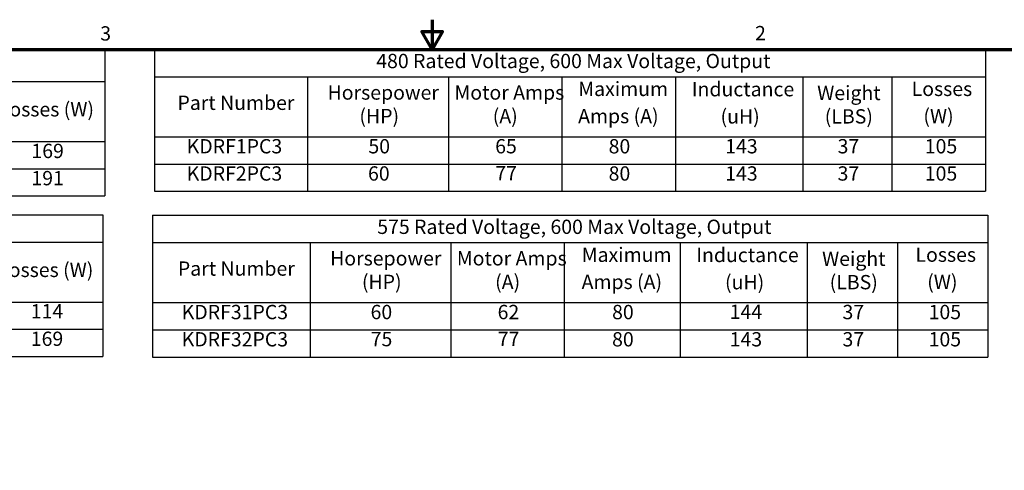
# Model space of a CAD drawing. Units: inches. Extents: x 1.2 to 53.8, y 0.6 to 41.9.
# Drawn here: x 18.8 to 39.5, y 32.4 to 41.9 of the extents above; entities that cross this region are included whole.
import ezdxf

# ---------------------------------------------------------------- set-up
doc = ezdxf.new("R2010")
doc.units = ezdxf.units.IN
doc.header["$LTSCALE"] = 2.5
doc.header["$MEASUREMENT"] = 0
doc.layers.get('0').update_dxf_attribs({"lineweight": 25})
doc.layers.add('Border (ANSI)', color=7, linetype='Continuous', lineweight=70)
doc.layers.add('Symbol (ANSI)', color=7, linetype='Continuous', lineweight=25)
doc.styles.add('Note Text (ANSI)', font='tahoma.ttf')

# ---------------------------------------------------------------- blocks, each defined once
blk = doc.blocks.new('Borders Default Border')
at = {"layer": 'Border (ANSI)', "flags": 128}
for points in [[(11, 16.75), (11, 16.5), (10.9134, 16.65), (11.0866, 16.65), (11, 16.5)], [(0.75, 0.5), (0.75, 16.5), (21.25, 16.5), (21.25, 0.5), (0.75, 0.5)]]:
    blk.add_lwpolyline(points, dxfattribs=at)
at = {"layer": 'Border (ANSI)', "char_height": 0.12, "attachment_point": 7, "style": 'Note Text (ANSI)'}
for s, insert in [('3', (8.2127, 16.5375)), ('2', (13.7136, 16.54))]:
    blk.add_mtext(s, dxfattribs=dict(at, insert=insert))
blk = doc.blocks.new('Table1')
at = {"layer": 'Symbol (ANSI)'}
for p, q in [((0.75, 16.5), (8.2507, 16.5)), ((0.75, 16.5), (0.75, 16.232)), ((8.2507, 16.5), (8.2507, 16.232)), ((0.75, 16.232), (8.2507, 16.232)), ((0.75, 16.232), (0.75, 15.7281)), ((1.9131, 16.232), (1.9131, 15.7281)), ((3.3467, 16.232), (3.3467, 15.7281)), ((4.2103, 16.232), (4.2103, 15.7281)), ((5.2021, 16.232), (5.2021, 15.7281)), ((6.4828, 16.232), (6.4828, 15.7281)), ((7.2523, 16.232), (7.2523, 15.7281)), ((8.2507, 16.232), (8.2507, 15.7281)), ((0.75, 15.7281), (8.2507, 15.7281)), ((0.75, 15.7281), (0.75, 15.2711)), ((1.9131, 15.7281), (1.9131, 15.2711)), ((3.3467, 15.7281), (3.3467, 15.2711)), ((4.2103, 15.7281), (4.2103, 15.2711)), ((5.2021, 15.7281), (5.2021, 15.2711)), ((6.4828, 15.7281), (6.4828, 15.2711)), ((7.2523, 15.7281), (7.2523, 15.2711)), ((8.2507, 15.7281), (8.2507, 15.2711)), ((0.75, 15.4996), (8.2507, 15.4996)), ((0.75, 15.2711), (8.2507, 15.2711))]:
    blk.add_line(p, q, dxfattribs=at)
at = {"layer": 'Symbol (ANSI)', "char_height": 0.12, "attachment_point": 7, "style": 'Note Text (ANSI)'}
for s, insert in [('480 Rated Voltage, 600 Max Voltage, High Z,  Impedance.', (2.379, 16.2863)), ('Motor', (3.5799, 16.0329)), ('Maximum', (4.367, 16.0325)), ('Weight', (6.6138, 15.9987)), ('Part Number', (0.8824, 15.9161)), ('Horsepower (HP)', (2.0164, 15.9008)), ('Inductance (uH)', (5.2543, 15.9008)), ('Losses (W)', (7.3605, 15.9008)), ('Amps (A)', (3.438, 15.8047)), ('Amps (A)', (4.3657, 15.8043)), ('(LBS)', (6.6773, 15.802)), ('KDRF4HC3', (0.9495, 15.5513)), ('40', (2.543, 15.5514)), ('52', (3.6983, 15.5513)), ('60', (4.6228, 15.5514)), ('581', (5.7173, 15.5511)), ('37', (6.7852, 15.5513)), ('169', (7.6344, 15.5514)), ('KDRF1HC3', (0.9495, 15.3228)), ('50', (2.5497, 15.3228)), ('65', (3.6951, 15.3229)), ('72', (4.624, 15.3241)), ('465', (5.7105, 15.3229)), ('37', (6.7852, 15.3228)), ('191', (7.6344, 15.3229))]:
    blk.add_mtext(s, dxfattribs=dict(at, insert=insert))
blk = doc.blocks.new('Table2')
at = {"layer": 'Symbol (ANSI)'}
for p, q in [((0.75, 15.1129), (8.2341, 15.1129)), ((0.75, 15.1129), (0.75, 14.8844)), ((8.2341, 15.1129), (8.2341, 14.8844)), ((0.75, 14.8844), (8.2341, 14.8844)), ((0.75, 14.8844), (0.75, 14.3804)), ((1.9404, 14.8844), (1.9404, 14.3804)), ((3.3395, 14.8844), (3.3395, 14.3804)), ((4.1869, 14.8844), (4.1869, 14.3804)), ((5.2139, 14.8844), (5.2139, 14.3804)), ((6.4865, 14.8844), (6.4865, 14.3804)), ((7.2583, 14.8844), (7.2583, 14.3804)), ((8.2341, 14.8844), (8.2341, 14.3804)), ((0.75, 14.3804), (8.2341, 14.3804)), ((0.75, 14.3804), (0.75, 13.9234)), ((1.9404, 14.3804), (1.9404, 13.9234)), ((3.3395, 14.3804), (3.3395, 13.9234)), ((4.1869, 14.3804), (4.1869, 13.9234)), ((5.2139, 14.3804), (5.2139, 13.9234)), ((6.4865, 14.3804), (6.4865, 13.9234)), ((7.2583, 14.3804), (7.2583, 13.9234)), ((8.2341, 14.3804), (8.2341, 13.9234)), ((0.75, 14.1519), (8.2341, 14.1519)), ((0.75, 13.9234), (8.2341, 13.9234))]:
    blk.add_line(p, q, dxfattribs=at)
at = {"layer": 'Symbol (ANSI)', "char_height": 0.12, "attachment_point": 7, "style": 'Note Text (ANSI)'}
for s, insert in [('480 Rated Voltage, 600 Max Voltage, Low Z,  Impedance.', (2.3898, 14.919)), ('Motor', (3.5647, 14.6852)), ('Maximum', (4.3612, 14.6848)), ('Weight', (6.6186, 14.651)), ('Part Number', (0.8961, 14.5684)), ('Horsepower (HP)', (2.0265, 14.5531)), ('Inductance (uH)', (5.262, 14.5531)), ('Losses (W)', (7.3552, 14.5531)), ('Amps (A)', (3.4228, 14.457)), ('Amps (A)', (4.36, 14.4566)), ('(LBS)', (6.6821, 14.4543)), ('KDRF2LC3', (0.9778, 14.2036)), ('50', (2.5598, 14.2037)), ('65', (3.6799, 14.2038)), ('65', (4.6171, 14.2038)), ('295', (5.7238, 14.2036)), ('37', (6.79, 14.2036)), ('114', (7.6291, 14.206)), ('KDRF4LC3', (0.9778, 13.9751)), ('60', (2.5566, 13.9752)), ('77', (3.6811, 13.9776)), ('77', (4.6183, 13.9776)), ('227', (5.7238, 13.9764)), ('37', (6.79, 13.9751)), ('169', (7.6291, 13.9752))]:
    blk.add_mtext(s, dxfattribs=dict(at, insert=insert))
blk = doc.blocks.new('Table3')
at = {"layer": 'Symbol (ANSI)'}
for p, q in [((8.6681, 16.5), (15.6497, 16.5)), ((8.6681, 16.5), (8.6681, 16.2714)), ((15.6497, 16.5), (15.6497, 16.2714)), ((8.6681, 16.2714), (15.6497, 16.2714)), ((8.6681, 16.2714), (8.6681, 15.7675)), ((9.9536, 16.2714), (9.9536, 15.7675)), ((11.1378, 16.2714), (11.1378, 15.7675)), ((12.0903, 16.2714), (12.0903, 15.7675)), ((13.0455, 16.2714), (13.0455, 15.7675)), ((14.115, 16.2714), (14.115, 15.7675)), ((14.8642, 16.2714), (14.8642, 15.7675)), ((15.6497, 16.2714), (15.6497, 15.7675)), ((8.6681, 15.7675), (15.6497, 15.7675)), ((8.6681, 15.7675), (8.6681, 15.3105)), ((9.9536, 15.7675), (9.9536, 15.3105)), ((11.1378, 15.7675), (11.1378, 15.3105)), ((12.0903, 15.7675), (12.0903, 15.3105)), ((13.0455, 15.7675), (13.0455, 15.3105)), ((14.115, 15.7675), (14.115, 15.3105)), ((14.8642, 15.7675), (14.8642, 15.3105)), ((15.6497, 15.7675), (15.6497, 15.3105)), ((8.6681, 15.539), (15.6497, 15.539)), ((8.6681, 15.3105), (15.6497, 15.3105))]:
    blk.add_line(p, q, dxfattribs=at)
at = {"layer": 'Symbol (ANSI)', "char_height": 0.12, "attachment_point": 7, "style": 'Note Text (ANSI)'}
for s, insert in [('480 Rated Voltage, 600 Max Voltage, Output', (10.5314, 16.306)), ('Maximum', (12.2287, 16.0719)), ('Inductance', (13.1827, 16.0696)), ('Losses', (15.0293, 16.0723)), ('Horsepower', (10.1224, 16.0416)), ('Motor Amps', (11.1885, 16.0416)), ('Weight', (14.2358, 16.0381)), ('Part Number', (8.8617, 15.9555)), ('(HP)', (10.3898, 15.8441)), ('(A)', (11.5099, 15.8441)), ('Amps (A)', (12.2274, 15.8437)), ('(uH)', (13.4238, 15.8414)), ('(LBS)', (14.2993, 15.8414)), ('(W)', (15.1279, 15.8441)), ('KDRF1PC3', (8.939, 15.5907)), ('50', (10.4655, 15.5907)), ('65', (11.5307, 15.5908)), ('80', (12.4837, 15.5905)), ('143', (13.4631, 15.5907)), ('37', (14.4072, 15.5907)), ('105', (15.1398, 15.5907)), ('KDRF2PC3', (8.939, 15.3622)), ('60', (10.4623, 15.3622)), ('77', (11.5318, 15.3647)), ('80', (12.4837, 15.362)), ('143', (13.4631, 15.3622)), ('37', (14.4072, 15.3622)), ('105', (15.1398, 15.3622))]:
    blk.add_mtext(s, dxfattribs=dict(at, insert=insert))
blk = doc.blocks.new('Table4')
at = {"layer": 'Symbol (ANSI)'}
for p, q in [((8.653, 15.1087), (15.6681, 15.1087)), ((8.653, 15.1087), (8.653, 14.8801)), ((15.6681, 15.1087), (15.6681, 14.8801)), ((8.653, 14.8801), (15.6681, 14.8801)), ((8.653, 14.8801), (8.653, 14.3761)), ((9.975, 14.8801), (9.975, 14.3761)), ((11.1588, 14.8801), (11.1588, 14.3761)), ((12.1096, 14.8801), (12.1096, 14.3761)), ((13.0842, 14.8801), (13.0842, 14.3761)), ((14.1513, 14.8801), (14.1513, 14.3761)), ((14.91, 14.8801), (14.91, 14.3761)), ((15.6681, 14.8801), (15.6681, 14.3761)), ((8.653, 14.3761), (15.6681, 14.3761)), ((8.653, 14.3761), (8.653, 13.9191)), ((9.975, 14.3761), (9.975, 13.9191)), ((11.1588, 14.3761), (11.1588, 13.9191)), ((12.1096, 14.3761), (12.1096, 13.9191)), ((13.0842, 14.3761), (13.0842, 13.9191)), ((14.1513, 14.3761), (14.1513, 13.9191)), ((14.91, 14.3761), (14.91, 13.9191)), ((15.6681, 14.3761), (15.6681, 13.9191)), ((8.653, 14.1476), (15.6681, 14.1476)), ((8.653, 13.9191), (15.6681, 13.9191))]:
    blk.add_line(p, q, dxfattribs=at)
at = {"layer": 'Symbol (ANSI)', "char_height": 0.12, "attachment_point": 7, "style": 'Note Text (ANSI)'}
for s, insert in [('575 Rated Voltage, 600 Max Voltage, Output', (10.5398, 14.9147)), ('Horsepower', (10.1437, 14.6503)), ('Motor Amps', (11.2087, 14.6503)), ('Maximum', (12.2577, 14.6805)), ('Inductance', (13.2202, 14.6783)), ('Weight', (14.2769, 14.6468)), ('Losses', (15.0614, 14.6809)), ('Part Number', (8.8649, 14.5642)), ('(HP)', (10.411, 14.4527)), ('(A)', (11.5301, 14.4527)), ('Amps (A)', (12.2565, 14.4523)), ('(uH)', (13.4613, 14.4501)), ('(LBS)', (14.3404, 14.4501)), ('(W)', (15.16, 14.4527)), ('KDRF31PC3', (8.8972, 14.1993)), ('60', (10.4836, 14.1994)), ('62', (11.5509, 14.1993)), ('80', (12.5127, 14.1991)), ('144', (13.5006, 14.2017)), ('37', (14.4483, 14.1993)), ('105', (15.1719, 14.1994)), ('KDRF32PC3', (8.8972, 13.9708)), ('75', (10.4847, 13.9721)), ('77', (11.552, 13.9734)), ('80', (12.5127, 13.9706)), ('143', (13.5006, 13.9708)), ('37', (14.4483, 13.9708)), ('105', (15.1719, 13.9709))]:
    blk.add_mtext(s, dxfattribs=dict(at, insert=insert))

msp = doc.modelspace()

# ---------------------------------------------------------------- block references
at = {"xscale": 2.5, "yscale": 2.5, "zscale": 2.5}
for name in ['Borders Default Border', 'Table1', 'Table3', 'Table2', 'Table4']:
    msp.add_blockref(name, (0, 0), dxfattribs=at)

doc.saveas('drawing.dxf')
